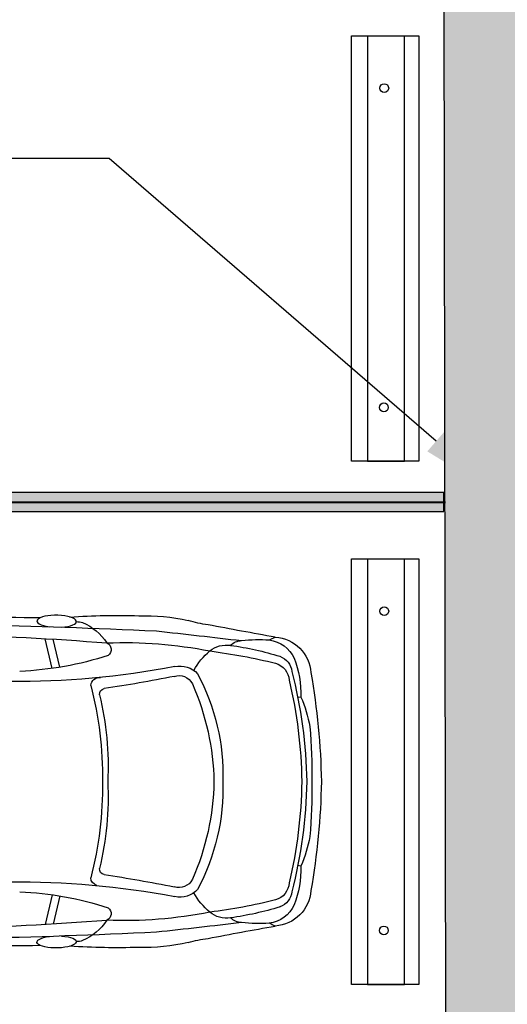
# Model space of a CAD drawing. Units: feet. Extents: x 0 to 92.4, y 0 to 44.5.
# Drawn here: x 84.9 to 85.6, y 38.3 to 39.8 of the extents above; entities that cross this region are included whole.
import ezdxf
from ezdxf import colors
from ezdxf.entities.mleader import LeaderData, LeaderLine
from ezdxf.math import Vec2, Vec3

# ---------------------------------------------------------------- set-up
doc = ezdxf.new("R2010")
doc.units = ezdxf.units.FT
doc.header["$MEASUREMENT"] = 0
doc.layers.add('ceco.net 213', color=7, linetype='Continuous')
doc.styles.get("Standard").update_dxf_attribs({"font": 'arial.ttf'})

# ---------------------------------------------------------------- blocks, each defined once
blk = doc.blocks.new('Ceco.NET-Vehicles-Cars-Te-213')
at = {"layer": 'ceco.net 213'}
for p, q in [((-132.82, 25.15), (-131.37, 31.32)), ((-131.14, 24.89), (-129.61, 31.42)), ((-185.75, 18.6), (-185.07, 18.47)), ((-185.75, -18.6), (-185.07, -18.47)), ((-132.82, -25.15), (-131.37, -31.32)), ((-131.14, -24.89), (-129.61, -31.42))]:
    blk.add_line(p, q, dxfattribs=at)
for centre, radius, start, end in [((-168, 57.74), 23.41, 276.5035, 287.4361), ((-151.43, -6.47), 42.95, 88.2821, 102.8564), ((-86.3, -1385.15), 1419.89, 89.49022, 92.73282), ((-145.41, -122.16), 158.69, 86.2501, 91.7067), ((-133.09, 23.97), 11.95, 113.1524, 146.8776), ((-136.58, 31.73), 3.44, 87.7058, 110.6701), ((-104.06, -1846.86), 1883.08, 89.86681, 90.74596), ((-332.98, 904.19), 885.72, 279.93826, 280.90994), ((75.76, -2074.46), 2120.07, 96.22168, 96.73095), ((-179.53, 23.33), 8.45, 93.9998, 175.6768), ((-177.94, 24.24), 6.95, 97.1188, 155.4221), ((-186.3, 17), 16, 62.0643, 67.2675), ((-176.49, -0.63), 31.85, 83.2191, 94.1784), ((-172.79, 27.51), 3.49, 44.6753, 88.95), ((-146.84, -66.75), 97.32, 87.7949, 101.1995), ((-142.45, 29.03), 1.61, 113.8138, 233.0154), ((-94.95, -573.82), 606.24, 87.84925, 94.55563), ((-160.59, -39.22), 69.86, 97.998, 107.1237), ((-149.52, -98.37), 128.12, 97.2777, 103.8511), ((-169.44, 24.14), 5.89, 51.0863, 98.4192), ((-176.32, 16.34), 16.28, 29.9056, 49.4893), ((-162.17, 18.88), 23.59, 159.5338, 180.682), ((-179.64, 23.65), 4.18, 111.2303, 172.0045), ((-178.96, 22), 4.21, 106.9329, 175.9764), ((-121.05, 96.22), 72.04, 251.9077, 267.6588), ((-29.55, -3.25), 160.73, 170.2506, 178.8402), ((-79.42, -2.06), 107.62, 165.862, 178.9045), ((-159.21, 20.2), 5.21, 76.8932, 137.7971), ((-123.82, 203.23), 181.21, 259.1205, 270.6763), ((-84.5, -1.25), 101.43, 166.5786, 179.2956), ((-121.01, 1.36), 47.62, 152.0222, 181.6358), ((-158.97, 20.06), 3.26, 70.69, 154.0484), ((-101.92, 298.92), 281.41, 258.5281, 261.7012), ((-141.52, 20.97), 1.95, 5.4841, 96.4895), ((-110.91, -1.03), 55.74, 156.1816, 178.9433), ((-142.81, 19.19), 1.3, 355.3543, 77.7844), ((-63.07, 1.17), 79.08, 165.3577, 180.8456), ((-157.55, 6.71), 30.61, 157.1445, 169.8977), ((-75.96, 3.27), 67.44, 166.4365, 182.7818), ((-87.54, 2.27), 100.62, 174.4047, 181.2929), ((-87.54, -2.27), 100.62, 178.7071, 185.5953), ((-79.42, 2.06), 107.62, 181.0955, 194.138), ((-110.91, 1.03), 55.74, 181.0567, 203.8184), ((-75.96, -3.27), 67.44, 177.2182, 193.5635), ((-63.07, -1.17), 79.08, 179.1544, 194.6423), ((-29.55, 3.25), 160.73, 181.1598, 189.7494), ((-84.5, 1.25), 101.43, 180.7044, 193.4214), ((-121.01, -1.36), 47.62, 178.3642, 207.9778), ((-157.55, -6.71), 30.61, 190.1023, 202.8555), ((-162.17, -18.88), 23.59, 179.318, 200.4662), ((-142.81, -19.19), 1.3, 282.2156, 4.6457), ((-158.97, -20.06), 3.26, 205.9516, 289.31), ((-101.92, -298.92), 281.41, 98.2988, 101.4719), ((-141.52, -20.97), 1.95, 287.5001, 354.5159), ((-178.96, -22), 4.21, 184.0236, 253.0671), ((-159.21, -20.2), 5.21, 222.2029, 283.1068), ((-123.82, -203.23), 181.21, 89.3237, 100.8795), ((-141.52, -20.97), 1.95, 263.5105, 263.5921), ((-179.53, -23.33), 8.45, 184.3232, 266.0002), ((-179.64, -23.65), 4.18, 187.9955, 248.7697), ((-176.32, -16.34), 16.28, 310.5107, 330.0944), ((-121.05, -96.22), 72.04, 92.3412, 108.0923), ((-177.94, -24.24), 6.95, 204.5779, 262.8812), ((-160.59, 39.22), 69.86, 252.8763, 262.002), ((-149.52, 98.37), 128.12, 256.1489, 262.7223), ((-142.45, -29.03), 1.61, 126.9846, 246.1862), ((-172.79, -27.51), 3.49, 271.05, 315.3247), ((-169.44, -24.14), 5.89, 261.5808, 308.9137), ((-146.84, 66.75), 97.32, 258.8005, 272.2051), ((-186.3, -17), 16, 292.7325, 297.9357), ((-332.98, -904.19), 885.72, 79.09006, 80.06174), ((-176.49, 0.63), 31.85, 265.8216, 276.7809), ((75.76, 2074.46), 2120.07, 263.26905, 263.77832), ((-133.09, -23.97), 11.95, 213.1224, 246.8476), ((-94.95, 573.82), 606.24, 265.44437, 272.15075), ((-168, -57.74), 23.41, 72.5639, 83.4965), ((-86.3, 1385.15), 1419.89, 267.26718, 270.50978), ((-151.43, 6.47), 42.95, 257.1436, 271.7179), ((-145.41, 122.16), 158.69, 268.2933, 273.7499), ((-136.58, -31.73), 3.44, 249.3299, 272.2942), ((-104.06, 1846.86), 1883.08, 269.25404, 270.13319)]:
    blk.add_arc(centre, radius, start, end, dxfattribs=at)
at = {"layer": 'ceco.net 213', "extrusion": (0, 0, -1)}
blk.add_ellipse((-132.11, 35.25), major_axis=(4.33, 0.06), ratio=0.304427, start_param=1.827997, end_param=7.47671, dxfattribs=at)
at = {"layer": 'ceco.net 213'}
blk.add_ellipse((-132.11, -35.25), major_axis=(4.33, -0.06), ratio=0.304427, start_param=1.827997, end_param=7.47671, dxfattribs=at)

msp = doc.modelspace()

# ---------------------------------------------------------------- hatches: boundary and pattern name
at = {"lineweight": -3}
h = msp.add_hatch(dxfattribs=at)
h.set_pattern_fill('GRAVEL', color=0, scale=0.08)
h.set_pattern_definition([(228.0127875, (24.2327513, 8.0020697), (-0.64, -0.72), [0.01076288, -1.06552704]), (184.969741, (24.2255513, 7.9940697), (0.96, 0.08), [0.01846944, -1.82847398]), (132.510447, (24.2071513, 7.9924697), (0.8, -0.88), [0.01302304, -1.28928261]), (267.273689, (24.1759513, 7.9724697), (0.08, 1.6), [0.01681904, -1.66508464]), (292.833654, (24.1751513, 7.9556697), (-0.4, 0.96), [0.0164924, -1.63274985]), (357.273689, (24.1815513, 7.9404697), (-1.6, 0.08), [0.01681904, -1.66508464]), (37.6942405, (24.1983513, 7.9396697), (-1.04, -0.8), [0.02224232, -2.20198788]), (72.2553284, (24.2159513, 7.9532697), (0.56, 1.76), [0.02099904, -2.07890572]), (121.4295656, (24.2223513, 7.9732697), (-0.64, 1.04), [0.016876, -1.67072585]), (175.236358, (24.213551, 7.98767), (0.88, -0.08), [0.01926656, -0.94406101]), (222.397438, (24.1943513, 7.9892697), (-0.96, -0.88), [0.02491584, -2.46667]), (138.814075, (24.255151, 7.97167), (-0.56, 0.48), [0.00850408, -0.841907585]), (171.4692344, (24.2487513, 7.9772697), (1.04, -0.16), [0.01617896, -1.60172091]), (225, (24.23275, 7.97967), (-9e-18, -0.08), [0.01131368, -0.101823405]), (203.19859, (24.227151, 7.98927), (0.4, 0.16), [0.00609264, -0.60316921]), (291.80141, (24.221551, 7.98687), (-0.08, 0.24), [0.00861624, -0.422196945]), (30.963757, (24.224751, 7.97887), (0.24, 0.16), [0.01399432, -0.45248183]), (161.56505, (24.236751, 7.98607), (0.16, -0.08), [0.01011928, -0.24286293]), (16.38954, (24.1751513, 7.9868697), (0.8, 0.24), [0.014176, -1.40342761]), (70.346176, (24.1887513, 7.9908697), (-0.32, -0.88), [0.01189288, -1.17739262]), (293.19859, (24.236751, 8.00207), (-0.16, 0.4), [0.0121852, -0.59707665]), (343.61046, (24.2415513, 7.9908697), (-0.8, 0.24), [0.014176, -1.40342761]), (339.443955, (24.175151, 7.93727), (-0.4, 0.16), [0.0136704, -0.6698499]), (294.775141, (24.1879513, 7.9324697), (-0.4, 0.88), [0.01145424, -1.133971445]), (66.80141, (24.237551, 7.92207), (0.16, 0.4), [0.0121852, -0.59707665]), (17.354025, (24.2423513, 7.9332697), (-1.04, -0.32), [0.01341048, -1.32763389]), (69.443955, (24.198351, 7.92207), (-0.16, -0.4), [0.0068352, -0.6766851]), (101.309932, (24.232751, 7.92207), (-0.08, 0.32), [0.0040792, -0.40384236]), (165.963757, (24.231951, 7.92607), (0.24, -0.08), [0.0164924, -0.31335605]), (186.009006, (24.2159513, 7.9300697), (0.8, 0.08), [0.015284, -1.51311385]), (303.690068, (24.224751, 7.97167), (-0.08, 0.16), [0.01153776, -0.27690634]), (353.1572266, (24.2311513, 7.9620697), (1.36, -0.16), [0.02014352, -1.99420501]), (60.945396, (24.251151, 7.95967), (-0.32, -0.56), [0.00823648, -0.81541393]), (90, (24.25515, 7.96687), (-0.08, 0.08), [0.0048, -0.0752]), (120.256437, (24.2143513, 7.9324697), (0.32, -0.56), [0.01111392, -1.1002816]), (48.0127875, (24.2087513, 7.9420697), (0.64, 0.72), [0.02152576, -1.05476416]), (0, (24.22315, 7.95807), (0.08, 0.08), [0.0208, -0.0592]), (325.3048465, (24.2439513, 7.9580697), (0.8, -0.56), [0.01264912, -1.25226194]), (254.054604, (24.254351, 7.95087), (-0.08, -0.32), [0.01164816, -0.57076063]), (207.6459754, (24.2511513, 7.9396697), (-1.52, -0.8), [0.0189652, -1.877557935]), (175.4260787, (24.2343513, 7.9308697), (-1.04, 0.08), [0.02006392, -1.98632587])])
h.paths.add_polyline_path([(85.60452, 40.25315), (85.49771, 40.24846), (85.49535, 39.81969), (85.49771, 38.27909), (88.62916, 38.27909), (88.62916, 40.46648), (88.54207, 40.50133, 0.8243233), (88.53277, 40.47769, -0.8243233), (88.52495, 40.45352), (88.52495, 38.61776, -0.4066243), (88.27095, 38.37027), (85.85462, 38.37027, -0.4593289), (85.60557, 38.5839)])

# ---------------------------------------------------------------- linework, layer by layer
at = {"color": 0, "lineweight": -3}
msp.add_line((85.49535, 39.81969), (85.49771, 38.27909), dxfattribs=at)
at = {"color": 0, "lineweight": 40}
msp.add_line((83.71275, 39.04762), (85.49771, 39.04762), dxfattribs=at)
at = {"color": 0, "lineweight": -3}
for points in [[(85.35964, 39.73279), (85.45863, 39.73279), (85.45863, 39.10754), (85.35964, 39.10754), (85.35964, 39.73279), (85.38308, 39.73279), (85.38308, 39.10754), (85.43779, 39.10754), (85.43779, 39.73279)], [(85.35964, 38.96426), (85.45863, 38.96426), (85.45863, 38.33901), (85.35964, 38.33901), (85.35964, 38.96426), (85.38308, 38.96426), (85.38308, 38.33901), (85.43779, 38.33901), (85.43779, 38.96426)]]:
    msp.add_lwpolyline(points, dxfattribs=at)
for centre in [(85.40783, 39.65593), (85.40732, 39.18677), (85.40783, 38.8874), (85.40732, 38.41824)]:
    msp.add_circle(centre, 0.00651, dxfattribs=at)

# ---------------------------------------------------------------- block references
at = {"color": 0, "lineweight": -3, "xscale": -0.0066825, "yscale": 0.0066825, "zscale": 0.0066825}
msp.add_blockref('Ceco.NET-Vehicles-Cars-Te-213', (84.04429, 38.63696), dxfattribs=at)

# ---------------------------------------------------------------- leaders
at = {"lineweight": -3}
ml = msp.add_multileader_mtext('Standard', dxfattribs=at)
ml.set_content('{\\fVerdana|b0|i0|c0|p34;GRASS FILTER STRIP\\PGRADED TO FLOW\\PTO BIORETENTION BASIN}', color=256)
ml.set_leader_properties()
ml.build(insert=Vec2(0, 0))
ml.multileader.update_dxf_attribs({"dogleg_length": 0.36, "arrow_head_size": 0.12})
ctx = ml.context
ctx.base_point, ctx.char_height, ctx.arrow_head_size, ctx.landing_gap_size, ctx.plane_origin = Vec3(83.79023, 40.63254), 0.08, 0.12, 0.09, Vec3(83.43842, 40.3476)
ctx.text_align_type = 2
notes = []
notes.append((ctx, [(1, (1, 1, 0), (85.54852, 40.63254), (-1, 0), 0.14538, [(0, [(86.00257, 40.01064)], 0, [])])]))
ctx.mtext.insert, ctx.mtext.alignment, ctx.mtext.flow_direction = Vec3(85.31314, 40.67337), 3, 5
ml = msp.add_multileader_mtext('Standard', dxfattribs=at)
ml.set_content('{\\fVerdana|b0|i0|c0|p34;ENERGY DISSIPATION}', color=256)
ml.set_leader_properties()
ml.build(insert=Vec2(0, 0))
ml.multileader.update_dxf_attribs({"dogleg_length": 0.36, "arrow_head_size": 0.12})
ctx = ml.context
ctx.base_point, ctx.char_height, ctx.arrow_head_size, ctx.landing_gap_size, ctx.plane_origin = Vec3(83.45779, 39.55245), 0.08, 0.12, 0.09, Vec3(83.01054, 39.39552)
ctx.text_align_type = 2
notes.append((ctx, [(1, (1, 1, 0), (85.00402, 39.55245), (-1, 0), 0.14538, [(0, [(85.57469, 39.05855)], 0, [])])]))
ctx.mtext.insert, ctx.mtext.alignment, ctx.mtext.flow_direction = Vec3(84.76864, 39.59328), 3, 5
for ctx, leaders in notes:
    for number, flags, end, landing, length, lines in leaders:
        leader = LeaderData()
        leader.index, (leader.has_last_leader_line, leader.has_dogleg_vector, leader.attachment_direction) = number, flags
        leader.last_leader_point, leader.dogleg_vector, leader.dogleg_length = Vec3(end), Vec3(landing), length
        for number, points, colour, breaks in lines:
            line = LeaderLine()
            line.index, line.vertices, line.color, line.breaks = number, Vec3.list(points), colors.encode_raw_color(colour), breaks
            leader.lines.append(line)
        ctx.leaders.append(leader)

# ---------------------------------------------------------------- next in the draw order: leaders
ml = msp.add_multileader_mtext('Standard', dxfattribs=at)
ml.set_content('{\\fVerdana|b0|i0|c0|p34;BIORETENTION}', color=256)
ml.set_leader_properties()
ml.build(insert=Vec2(0, 0))
ml.multileader.update_dxf_attribs({"leader_type": 2, "dogleg_length": 0.36, "arrow_head_size": 0.12})
ctx = ml.context
ctx.base_point, ctx.char_height, ctx.arrow_head_size, ctx.landing_gap_size, ctx.plane_origin = Vec3(86.57967, 39.88327), 0.08, 0.12, 0.09, Vec3(87.18065, 42.69506)
notes = []
notes.append((ctx, [(0, (0, 0, 0), (0, 0), (1, 0), 1, [])]))
ctx.mtext.insert, ctx.mtext.flow_direction = Vec3(86.66967, 39.9241), 5
ctx.mtext.has_bg_fill, ctx.mtext.bg_color, ctx.mtext.bg_scale_factor, ctx.mtext.bg_transparency, ctx.mtext.use_window_bg_color = 1, -1073741824, 1.25, 0, 1
for ctx, leaders in notes:
    for number, flags, end, landing, length, lines in leaders:
        leader = LeaderData()
        leader.index, (leader.has_last_leader_line, leader.has_dogleg_vector, leader.attachment_direction) = number, flags
        leader.last_leader_point, leader.dogleg_vector, leader.dogleg_length = Vec3(end), Vec3(landing), length
        for number, points, colour, breaks in lines:
            line = LeaderLine()
            line.index, line.vertices, line.color, line.breaks = number, Vec3.list(points), colors.encode_raw_color(colour), breaks
            leader.lines.append(line)
        ctx.leaders.append(leader)

# ---------------------------------------------------------------- next in the draw order: hatches: boundary and pattern name
h = msp.add_hatch(color=256, dxfattribs=at)
h.dxf.hatch_style = 1
h.paths.add_polyline_path([(85.49535, 39.03374), (85.49535, 39.0615), (83.71275, 39.0615), (83.71275, 39.03374)])

# ---------------------------------------------------------------- next in the draw order: linework, layer by layer
at = {"color": 0, "lineweight": 9}
msp.add_line((83.71275, 39.04762), (85.49771, 39.04762), dxfattribs=at)
at = {"color": 0, "lineweight": -3}
msp.add_lwpolyline([(85.49535, 39.0615), (83.71275, 39.0615), (83.71275, 39.03374), (85.49535, 39.03374)], close=True, dxfattribs=at)
msp.add_lwpolyline([(85.49535, 39.0615), (83.71275, 39.0615), (83.71275, 39.03374), (85.49535, 39.03374)], close=True, dxfattribs=at)

doc.saveas('drawing.dxf')
